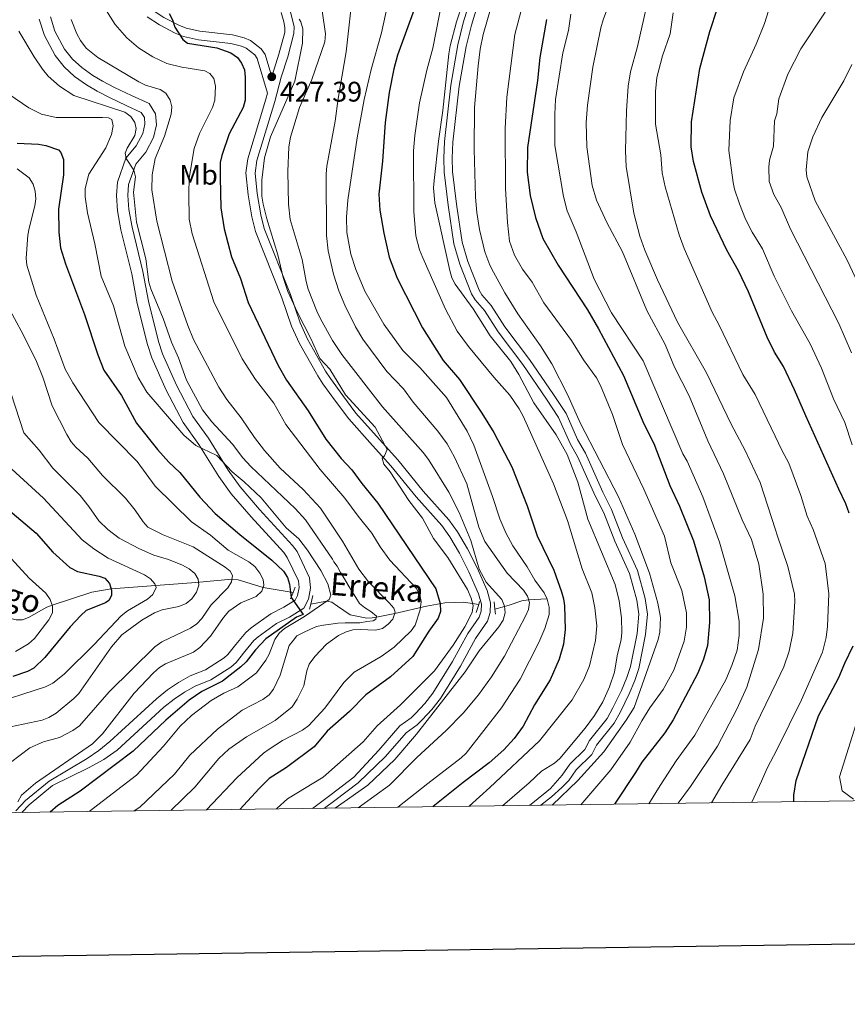
# Model space of a CAD drawing. Units: metres. Extents: x 592149 to 596645, y 4784185 to 4787217.
# Drawn here: x 593553 to 593846, y 4784530 to 4784879 of the extents above; entities that cross this region are included whole.
import ezdxf
from ezdxf.enums import TextEntityAlignment as Align

# ---------------------------------------------------------------- set-up
doc = ezdxf.new("R2010")
doc.units = ezdxf.units.M
doc.header["$MEASUREMENT"] = 0
doc.linetypes.add('DGN Style 2', pattern=[819.784, 491.8704, -327.9136])
doc.linetypes.add('DGN Style 3', pattern=[1147.6976, 819.784, -327.9136])
for name, color, linetype, lineweight in [('Nivel 11', 7, 'Continuous', 0), ('Nivel 21', 7, 'Continuous', 0), ('Nivel 37', 7, 'Continuous', 0), ('Nivel 4', 7, 'Continuous', 0), ('Nivel 41', 7, 'Continuous', 0), ('Nivel 43', 7, 'Continuous', 0), ('Nivel 5', 7, 'Continuous', 0), ('Nivel 61', 7, 'Continuous', 0), ('Nivel 63', 7, 'Continuous', 0), ('Nivel 7', 7, 'Continuous', 0)]:
    doc.layers.add(name, color=color, linetype=linetype, lineweight=lineweight)
doc.styles.add('Style-arial', font='arial.shx', dxfattribs={"bigfont": 'arialbig.shx'})
doc.styles.add('Style-Arial Narrow', font='txt')
doc.styles.add('Style-timesi', font='timesi.shx', dxfattribs={"bigfont": 'timesibig.shx'})

# ---------------------------------------------------------------- blocks, each defined once
blk = doc.blocks.new('5PATER')
at = {"layer": 'Nivel 7', "linetype": 'Continuous', "lineweight": 0}
h = blk.add_hatch(color=250, dxfattribs=at)
edge = h.paths.add_edge_path()
edge.add_ellipse((0, 0), major_axis=(-11, -11.1), ratio=0.999422, start_angle=0, end_angle=360)

msp = doc.modelspace()

# ---------------------------------------------------------------- linework, layer by layer
at = {"layer": 'Nivel 11', "color": 142, "linetype": 'DGN Style 3', "lineweight": 13}
for points in [[(593476.28, 4784671.44, 341.29), (593490.93, 4784675.51, 346.63), (593502.73, 4784678.18, 349.84), (593507.96, 4784678.51, 351.53), (593512.7, 4784677.8, 353.07), (593517.41, 4784676.56, 354.59), (593534.13, 4784671.33, 360), (593543.41, 4784668.35, 362.68), (593551.57, 4784666.37, 365), (593553.8, 4784666.43, 365.77), (593555.96, 4784667.15, 366.64), (593562.37, 4784670.8, 369.34), (593564.32, 4784671.59, 370), (593578.34, 4784676.12, 373.25), (593585.12, 4784677.38, 375), (593615.08, 4784679.58, 384.64), (593627.88, 4784680.7, 390), (593630.1, 4784680.56, 390.98), (593638.89, 4784677.77, 395), (593649.51, 4784676.03, 400)], [(593655.74, 4784671.96, 400), (593661.36, 4784673, 405), (593663.2, 4784672.62, 406.37), (593665.25, 4784671.26, 407.08), (593669.7, 4784668.18, 407.83), (593675.58, 4784666.99, 409.18), (593677.51, 4784667.07, 409.79), (593679.6, 4784667.43, 410.9), (593685.52, 4784668.65, 415), (593696.7, 4784671.25, 421.21), (593703.21, 4784672.36, 424.96), (593709.81, 4784672.6, 428.53), (593715.19, 4784671.85, 430.65)], [(593720.9, 4784670.11, 430.65), (593724.28, 4784671.06, 435), (593725.91, 4784671.6, 436.7), (593730.45, 4784673.06, 438.71), (593732.67, 4784673.45, 439.9), (593739.37, 4784673.8, 445)]]:
    msp.add_polyline3d(points, dxfattribs=at)
at = {"layer": 'Nivel 21', "color": 1, "linetype": 'DGN Style 2', "lineweight": 0}
for p, q in [((593648.58, 4784673.78, 400.67), (593649.51, 4784676.03, 400.67)), ((593649.51, 4784676.03, 400.67), (593650.3, 4784677.95, 400.67)), ((593655.74, 4784671.96, 400.91), (593656.46, 4784674.99, 401.31)), ((593715.19, 4784671.85, 431.28), (593715.48, 4784672.81, 431.17)), ((593720.9, 4784670.11, 431.25), (593720.62, 4784672.79, 431.39)), ((593655.31, 4784670.12, 400.67), (593655.74, 4784671.96, 400.91)), ((593714.32, 4784668.92, 431.6), (593715.19, 4784671.85, 431.28)), ((593721.08, 4784668.43, 431.17), (593720.9, 4784670.11, 431.25))]:
    msp.add_line(p, q, dxfattribs=at)
at = {"layer": 'Nivel 21', "color": 250, "linetype": 'DGN Style 3', "lineweight": 0}
for points in [[(593554.21, 4784936.69, 414.37), (593557.77, 4784939.12, 414.96), (593561.74, 4784939.15, 414.96), (593564.57, 4784937.45, 415.04), (593566.13, 4784935.52, 415.25), (593567.87, 4784932.32, 415.71), (593569.77, 4784927.77, 416.38), (593573.06, 4784916.75, 417.97), (593574.97, 4784909.52, 418.38), (593576.32, 4784905.1, 419), (593578.56, 4784900.69, 419.79), (593582.16, 4784896.31, 420.65), (593589.51, 4784890.16, 422.03), (593599.65, 4784882.19, 423.12), (593603.84, 4784879.5, 423.51), (593609.06, 4784876.73, 423.88), (593611.69, 4784875.72, 423.98), (593616.55, 4784874.64, 424.52), (593628.08, 4784873.34, 425.06), (593632.23, 4784872.24, 425.06), (593634.49, 4784871.26, 425.38), (593638.24, 4784868.37, 425.95), (593639.68, 4784866.34, 426.2), (593641.98, 4784858.47, 427.4)], [(593713.31, 4784889.42, 460.76), (593709.7, 4784877.5, 459.69), (593707.76, 4784869.78, 459.74), (593705.34, 4784855.53, 460.03), (593703.08, 4784835.56, 460.22), (593702.78, 4784829.73, 460.11), (593702.97, 4784824.74, 460.12), (593704.32, 4784813.07, 460.01), (593706.39, 4784799.37, 459.9), (593708.49, 4784792.13, 459.9), (593712.62, 4784781.7, 459.9), (593713.9, 4784779.57, 459.9), (593717.18, 4784775.74, 459.9), (593722, 4784768.29, 460.11), (593730.75, 4784756.72, 460.11), (593739.15, 4784744.4, 460.11), (593743.45, 4784737.97, 460.58), (593747.48, 4784728.79, 460.52), (593750.29, 4784723.93, 460.76), (593756.33, 4784710.27, 461.19), (593759.38, 4784704.23, 461.4), (593763.28, 4784694.15, 461.62), (593768.52, 4784682.8, 461.62), (593771.07, 4784673.29, 461.62), (593771.86, 4784668.33, 461.94), (593771.21, 4784661.57, 462.03), (593768.86, 4784649.87, 462.62), (593767.61, 4784645.99, 462.72), (593765.62, 4784641.4, 462.65), (593762.64, 4784635.21, 463.17), (593760.6, 4784631.46, 463.55), (593754.31, 4784623.69, 463.76), (593752.71, 4784620.56, 463.77), (593747.38, 4784615.26, 463.77), (593744.71, 4784611.41, 463.77), (593740.51, 4784606.73, 463.09), (593739.27, 4784605.6, 463.08), (593733.08, 4784600.73, 462.96)], [(593660.64, 4784599.72, 433.95), (593664.3, 4784602.45, 433.48), (593672.54, 4784608.74, 432.96), (593682.21, 4784617.99, 432.52), (593689.51, 4784626.43, 432.31), (593693.36, 4784629.2, 432.31), (593695.15, 4784630.95, 432.32), (593698.57, 4784634.61, 432.41), (593701.65, 4784638.55, 432.5), (593708.71, 4784649.96, 432.52), (593714.06, 4784659.78, 431.88), (593718.34, 4784665.92, 431.66), (593719.25, 4784668.94, 431.85), (593719.38, 4784672.33, 431.88), (593718.19, 4784676.72, 432.1), (593714.58, 4784684.78, 432.96), (593711.2, 4784691.46, 433.07), (593707.71, 4784697.47, 432.54), (593704.64, 4784701.74, 432.1), (593695.55, 4784711.94, 431.02), (593686.56, 4784722.96, 429.53), (593680.04, 4784730.17, 429.09), (593671.75, 4784739.49, 429.12), (593667.12, 4784745.7, 429.3), (593662.72, 4784751.74, 429.94), (593661.04, 4784754.35, 429.95), (593654.66, 4784765.63, 429.95), (593652.03, 4784771.45, 429.95), (593648.61, 4784781.4, 429.95), (593639.29, 4784804.8, 429.3), (593638.1, 4784809.65, 429.18), (593636.83, 4784817.19, 429.1), (593636.07, 4784824.42, 428.95), (593636.66, 4784828.8, 428.66), (593643.03, 4784849.72, 427.8), (593645.32, 4784858.37, 427.37), (593647.61, 4784865.5, 427.49), (593649.82, 4784873.73, 428.44), (593649.86, 4784876.17, 428.76), (593649.36, 4784878.65, 429.11), (593648.41, 4784882.26, 429.88)], [(593551.42, 4784598.84, 394.93), (593554.86, 4784602.44, 395.13), (593563.21, 4784609.3, 395.8), (593576.68, 4784617.32, 395.37), (593580.82, 4784620.13, 395.49), (593584.69, 4784623.3, 395.77), (593601.18, 4784638.48, 396.76), (593605.1, 4784641.57, 397.06), (593609.02, 4784644.22, 397.48), (593613.15, 4784646.53, 398.16), (593618.54, 4784648.74, 398.38), (593625.1, 4784652.9, 398.99), (593626.49, 4784654.11, 399.02), (593629.31, 4784657.7, 399.02), (593632.79, 4784661.88, 399.66), (593634.64, 4784663.54, 399.66), (593641.6, 4784668.53, 400.31), (593646.29, 4784670.82, 400.52), (593650.26, 4784673.28, 401.06), (593651.13, 4784674.96, 401.17), (593651.67, 4784677.79, 401.17), (593651.42, 4784680.12, 401.17), (593647.46, 4784688.45, 401.21), (593646.21, 4784690.18, 401.28), (593634.65, 4784702.76, 402.56), (593627.63, 4784710.94, 403.64), (593623.24, 4784717.03, 403.81), (593616.23, 4784728.36, 405.04), (593610.65, 4784736.18, 406), (593604.62, 4784747.58, 406.4), (593599.59, 4784759.03, 406.8), (593598.04, 4784763.76, 406.97), (593594.4, 4784778.29, 407.61), (593592.49, 4784788.74, 408.15), (593588.63, 4784804.39, 409.33), (593587.43, 4784811.05, 409.68), (593587.02, 4784816.48, 409.7), (593587.39, 4784821.21, 409.92), (593590.38, 4784829.64, 410.41), (593594.03, 4784834.03, 410.41), (593596.34, 4784838.45, 410.23), (593597.13, 4784841.75, 410), (593596.96, 4784844.05, 409.65), (593595.84, 4784845.84, 409.76), (593590.66, 4784848.25, 410.41), (593584.6, 4784851.09, 410.62), (593580.2, 4784853.4, 411.22), (593576.5, 4784855.57, 411.48), (593572.25, 4784858.57, 411.59), (593568.58, 4784861.96, 411.56), (593565.32, 4784866.03, 411.65), (593561.57, 4784873.05, 411.86), (593559.76, 4784878.86, 412.02)]]:
    msp.add_polyline3d(points, dxfattribs=at)
at = {"layer": 'Nivel 21', "color": 250, "linetype": 'Continuous', "lineweight": 0}
for points in [[(593716.17, 4784888.55, 460.76), (593712.58, 4784876.7, 459.69), (593710.69, 4784869.16, 459.74), (593708.3, 4784855.11, 460.03), (593706.06, 4784835.31, 460.22), (593705.77, 4784829.71, 460.11), (593705.95, 4784824.97, 460.12), (593707.29, 4784813.47, 460.01), (593709.32, 4784800.01, 459.9), (593711.32, 4784793.1, 459.9), (593715.31, 4784783.02, 459.9), (593716.33, 4784781.32, 459.9), (593719.58, 4784777.53, 459.9), (593724.44, 4784770, 460.11), (593733.18, 4784758.47, 460.11), (593741.63, 4784746.08, 460.11), (593746.08, 4784739.41, 460.58), (593750.14, 4784730.14, 460.52), (593752.95, 4784725.29, 460.76), (593759.03, 4784711.55, 461.19), (593762.12, 4784705.44, 461.4), (593766.03, 4784695.32, 461.62), (593771.34, 4784683.82, 461.62), (593773.99, 4784673.91, 461.62), (593774.87, 4784668.42, 461.94), (593774.16, 4784661.13, 462.03), (593771.76, 4784649.11, 462.62), (593770.4, 4784644.93, 462.72), (593768.34, 4784640.16, 462.65), (593765.3, 4784633.84, 463.17), (593763.1, 4784629.8, 463.55)], [(593553.6, 4784598.23, 394.98), (593556.22, 4784600.98, 395.13), (593564.48, 4784607.76, 395.8), (593577.2, 4784614.04, 395.8), (593582.61, 4784617, 395.8), (593587.32, 4784620.26, 395.77), (593603.78, 4784635.42, 396.76), (593607.47, 4784638.32, 397.06), (593611.13, 4784640.79, 397.48), (593614.9, 4784642.91, 398.16), (593620.39, 4784645.16, 398.38), (593627.5, 4784649.67, 398.99), (593629.41, 4784651.32, 399.02), (593632.43, 4784655.18, 399.02), (593635.69, 4784659.08, 399.66), (593637.16, 4784660.41, 399.66), (593643.67, 4784665.07, 400.31), (593648.23, 4784667.3, 400.52), (593653.33, 4784670.46, 401.06), (593654.96, 4784673.64, 401.17), (593655.72, 4784677.61, 401.17), (593655.34, 4784681.22, 401.17), (593650.93, 4784690.5, 401.21), (593649.33, 4784692.72, 401.28), (593637.65, 4784705.42, 402.56), (593630.79, 4784713.43, 403.64), (593626.58, 4784719.26, 403.81), (593619.58, 4784730.59, 405.04), (593614.07, 4784738.29, 406), (593608.23, 4784749.33, 406.4), (593603.34, 4784760.46, 406.8), (593601.9, 4784764.88, 406.97), (593598.33, 4784779.14, 407.61), (593596.42, 4784789.58, 408.15), (593592.56, 4784805.23, 409.33), (593591.42, 4784811.56, 409.68), (593591.05, 4784816.48, 409.7), (593591.36, 4784820.37, 409.92), (593593.92, 4784827.62, 410.41), (593597.39, 4784831.79, 410.41), (593600.13, 4784837.02, 410.23), (593601.19, 4784841.42, 410), (593600.88, 4784845.34, 409.65), (593598.61, 4784848.98, 409.76), (593592.36, 4784851.89, 410.41), (593586.39, 4784854.69, 410.62), (593582.15, 4784856.91, 411.22), (593578.68, 4784858.95, 411.48), (593574.78, 4784861.7, 411.59), (593571.53, 4784864.7, 411.56), (593568.69, 4784868.25, 411.65), (593565.29, 4784874.6, 411.86), (593563.69, 4784879.71, 412.02)], [(593597.86, 4784879.67, 423.12), (593602.28, 4784876.83, 423.51), (593607.78, 4784873.92, 423.88), (593610.79, 4784872.75, 423.98), (593616.04, 4784871.59, 424.52), (593627.51, 4784870.3, 425.06), (593631.22, 4784869.31, 425.06), (593632.91, 4784868.58, 425.38), (593635.98, 4784866.2, 425.95), (593636.86, 4784864.97, 426.2), (593640.45, 4784852.68, 428.22), (593639.9, 4784850.61, 427.8), (593633.47, 4784829.49, 428.66), (593632.79, 4784824.47, 428.95), (593633.6, 4784816.75, 429.1), (593634.91, 4784808.99, 429.18), (593636.18, 4784803.8, 429.3), (593645.55, 4784780.27, 429.95), (593649, 4784770.25, 429.95), (593651.76, 4784764.15, 429.95), (593658.25, 4784752.66, 429.95), (593660.03, 4784749.9, 429.94), (593664.5, 4784743.76, 429.3), (593669.22, 4784737.43, 429.12), (593677.62, 4784728, 429.09), (593684.09, 4784720.84, 429.53), (593693.07, 4784709.83, 431.02), (593702.09, 4784699.7, 432.1)], [(593641.98, 4784858.47, 427.4), (593642.19, 4784859.28, 427.37), (593644.49, 4784866.42, 427.49), (593646.57, 4784874.18, 428.44), (593646.6, 4784875.88, 428.76), (593646.19, 4784877.91, 429.11), (593645.31, 4784881.25, 429.88)], [(593702.09, 4784699.7, 432.1), (593704.98, 4784695.7, 432.54), (593708.34, 4784689.91, 433.07), (593711.64, 4784683.38, 432.96), (593715.12, 4784675.62, 432.1), (593716.11, 4784671.96, 431.88), (593716.02, 4784669.48, 431.85), (593715.37, 4784667.36, 431.66), (593711.29, 4784661.49, 431.88), (593705.89, 4784651.59, 432.52), (593698.98, 4784640.42, 432.5), (593696.09, 4784636.73, 432.41), (593692.83, 4784633.23, 432.32), (593691.26, 4784631.7, 432.31), (593687.3, 4784628.85, 432.31), (593679.85, 4784620.24, 432.52), (593671.02, 4784610.73, 432.96), (593662.99, 4784604.6, 433.47), (593656.36, 4784599.66, 434.29)], [(593763.1, 4784629.8, 463.55), (593756.83, 4784622.05, 463.76), (593755.16, 4784618.77, 463.77), (593749.68, 4784613.33, 463.77), (593747.06, 4784609.55, 463.77), (593744.6, 4784607.06, 463.1), (593740.89, 4784603.7, 463.08), (593737.18, 4784600.79, 463.01)]]:
    msp.add_polyline3d(points, dxfattribs=at)
at = {"layer": 'Nivel 4', "color": 36, "linetype": 'Continuous', "lineweight": 30, "flags": 128}
for points, elevation in [([(593692.39, 4784882.22), (593686.48, 4784866.1), (593685.17, 4784861.27), (593683.53, 4784852.87), (593682.12, 4784842.27), (593681.14, 4784828.64), (593679.87, 4784816.94), (593680.22, 4784811.33), (593681.64, 4784803.15), (593683.56, 4784794.65), (593686.37, 4784787.23), (593695.28, 4784769.65), (593702.66, 4784758.1), (593708.38, 4784751.36), (593716.29, 4784739.51), (593720.57, 4784732.66), (593726.88, 4784720.53), (593732.33, 4784706.69), (593735.9, 4784696.06), (593741.69, 4784683.99), (593744.49, 4784676.24), (593745.2, 4784673.84), (593745.51, 4784671.3), (593745.72, 4784662.96), (593745.2, 4784657.75), (593743.68, 4784652.45), (593740.5, 4784645.11), (593734.87, 4784636.36), (593730.94, 4784628.75), (593727.77, 4784624.43), (593724.03, 4784620.44), (593718.92, 4784615.79), (593709.73, 4784608.81), (593699.03, 4784600.34), (593698.9, 4784600.25)], 450), ([(593846.19, 4784704.07), (593845.04, 4784707.35), (593842.5, 4784712.54), (593830.87, 4784738.49), (593826.89, 4784747.78), (593822.92, 4784756.01), (593819.83, 4784761.1), (593817.23, 4784766.35), (593810.54, 4784782.37), (593807.06, 4784789.8), (593802.92, 4784797.14), (593797.11, 4784809.3), (593794.08, 4784817.6), (593791.19, 4784828.47), (593790.33, 4784833.68), (593790.38, 4784842.51), (593793.4, 4784861.45), (593796.9, 4784874.55), (593799.6, 4784882.7)], 500), ([(593605.7, 4784880.84), (593606.84, 4784878.61), (593607.69, 4784875.99), (593610.49, 4784871.67), (593612.21, 4784870.35), (593622.6, 4784868.66), (593627.55, 4784866.9), (593629.84, 4784865.34), (593631.28, 4784863.3), (593632.29, 4784860.94), (593632.55, 4784858.35), (593632.52, 4784850.16), (593631.86, 4784847.61), (593626.9, 4784838.26), (593624.31, 4784830.58), (593623.7, 4784828.15), (593623.76, 4784822.85), (593623.99, 4784812.15), (593625.14, 4784804.74), (593627.75, 4784794.75), (593630.94, 4784787.11), (593633.64, 4784778.6), (593644.28, 4784756.32), (593647.17, 4784751.21), (593654.86, 4784740.3), (593661.08, 4784730.34), (593666.52, 4784723.42), (593670.31, 4784719.42), (593673.88, 4784714.56), (593679.55, 4784707.7), (593700, 4784677.29), (593701.55, 4784672.17), (593701.62, 4784669.28), (593700.8, 4784666.92), (593697.49, 4784662.34), (593691.84, 4784653.39), (593683.95, 4784646.15), (593675.3, 4784639.8), (593669.44, 4784633.89), (593661.56, 4784626.94), (593656.94, 4784621.41), (593647.16, 4784614.09), (593641.11, 4784610.22), (593637.55, 4784606.72), (593630.69, 4784599.3)], 425), ([(593739.19, 4784878.77), (593736.74, 4784865.25), (593735.94, 4784857.18), (593732.38, 4784833.45), (593732.33, 4784824.73), (593733.43, 4784816.44), (593735.27, 4784808.75), (593737.85, 4784801.22), (593743.22, 4784791.83), (593753.67, 4784776.09), (593757.49, 4784769.3), (593766.4, 4784752.77), (593773.57, 4784735.73), (593777.08, 4784728.7), (593782.75, 4784713.86), (593786.16, 4784706.57), (593791.2, 4784694.28), (593794.91, 4784681.63), (593796.72, 4784673.49), (593796.78, 4784665.39), (593796.06, 4784657.28), (593794.67, 4784652.45), (593792.62, 4784647.52), (593783.94, 4784631.05), (593781.03, 4784626.45), (593772.83, 4784616), (593770.62, 4784612.31), (593763.2, 4784601.15)], 475), ([(593551.88, 4784834.94), (593559.48, 4784834.65), (593562.09, 4784834.13), (593566.59, 4784832.65), (593567.38, 4784831.7), (593568.27, 4784829.2), (593568.33, 4784823.76), (593566.55, 4784811.62), (593566.66, 4784803.48), (593567.31, 4784797.96), (593569.01, 4784792.36), (593575.78, 4784774.35), (593580.45, 4784760.06), (593582.63, 4784754.71), (593588.8, 4784745.68), (593594.1, 4784735.96), (593601.55, 4784726.59), (593605.53, 4784722.18), (593609.43, 4784718.47), (593616.59, 4784709.78), (593621.95, 4784703.99), (593630.67, 4784696.52), (593641.96, 4784687.52), (593646.07, 4784683.6), (593647.51, 4784681.4), (593648.26, 4784679.01), (593648.83, 4784674.26), (593653.05, 4784668.23), (593650.72, 4784667.28), (593639.9, 4784659.63), (593636.22, 4784655.7), (593632.93, 4784651.46), (593631.09, 4784649.76), (593624.58, 4784644.68), (593617.28, 4784640.97), (593612.71, 4784637.98), (593604.51, 4784630.84), (593592.92, 4784619.86), (593574.21, 4784605.82), (593566.35, 4784600.65), (593563.59, 4784598.37)], 400), ([(593547.82, 4784706.18), (593558.65, 4784697), (593564.53, 4784690.32), (593570.6, 4784684.9), (593573.23, 4784683.49), (593580.96, 4784681.84), (593582.92, 4784681.11), (593584.57, 4784679.26), (593585.28, 4784676.87), (593585.3, 4784674.97), (593584.33, 4784673.23), (593583.17, 4784672.38), (593576.36, 4784669.68), (593574.47, 4784667.93), (593570.71, 4784663.91), (593561.74, 4784653.02), (593557.81, 4784649.22), (593555.6, 4784648.06), (593550.4, 4784646.29)], 375), ([(593826.64, 4784602.03), (593826.6, 4784604.32), (593827.43, 4784609.53), (593835.36, 4784632.45), (593842.59, 4784646.02), (593844.64, 4784651.08), (593847.59, 4784657.16)], 500)]:
    msp.add_lwpolyline(points, dxfattribs=dict(at, elevation=elevation))
at = {"layer": 'Nivel 5', "color": 36, "linetype": 'Continuous', "lineweight": 0, "flags": 128}
for points, elevation in [([(593847, 4784760.84), (593842.5, 4784771.21), (593825.42, 4784804.55), (593822.11, 4784812.19), (593819.52, 4784816.87), (593817.91, 4784821.44), (593817.77, 4784826.45), (593818.07, 4784829), (593819.42, 4784833.91), (593819.83, 4784842.92), (593820.62, 4784845.4), (593821.38, 4784850.63), (593824.51, 4784859.44), (593829.15, 4784868.41), (593837.72, 4784881.37), (593840.42, 4784887.55), (593845.13, 4784901.81), (593847.19, 4784913.9)], 510), ([(593741.1, 4784600.84), (593750.21, 4784609.48), (593759.44, 4784619.72), (593767.34, 4784630.88), (593770.11, 4784635.32), (593778.62, 4784659.44), (593779.23, 4784661.98), (593779.46, 4784667.23), (593778.54, 4784672.3), (593775.59, 4784682.83), (593770.44, 4784696.66), (593764.59, 4784709.86), (593751.2, 4784735.78), (593746.58, 4784746.1), (593741.08, 4784756.96), (593736.98, 4784763.34), (593729.01, 4784774.66), (593724.43, 4784782.04), (593720.37, 4784789.38), (593719.13, 4784791.79), (593717.35, 4784796.56), (593715.48, 4784804.41), (593714.46, 4784810.43), (593714, 4784815.86), (593713.62, 4784832.91), (593713.69, 4784847.56), (593714.97, 4784862.4), (593715.72, 4784868.29), (593716.78, 4784873.38), (593724.82, 4784901.26)], 465), ([(593711.79, 4784600.43), (593719.13, 4784607.06), (593736.71, 4784623.57), (593748.17, 4784638.02), (593752.38, 4784645.26), (593754.35, 4784650.14), (593756.52, 4784659.02), (593756.94, 4784664.3), (593756.22, 4784670.56), (593755.14, 4784675.98), (593751.81, 4784684.46), (593746.55, 4784701.48), (593741.57, 4784714.52), (593730.86, 4784738.38), (593729.54, 4784740.96), (593726.24, 4784745.84), (593720.47, 4784752.21), (593711.6, 4784763.12), (593707.6, 4784768.54), (593703.42, 4784776.28), (593695.38, 4784794.42), (593694.2, 4784797.23), (593692.88, 4784802.2), (593692.19, 4784810.78), (593692.15, 4784832.22), (593692.59, 4784837.65), (593694.27, 4784849.31), (593696.8, 4784860.76), (593698.89, 4784868.57), (593704.32, 4784896.48)], 455), ([(593777.45, 4784896.45), (593771.34, 4784869.17), (593768.9, 4784860.17), (593768.09, 4784855.18), (593767.49, 4784846.42), (593767.11, 4784832.29), (593767.36, 4784826.68), (593769.99, 4784810.23), (593772.13, 4784802.13), (593773.9, 4784797.16), (593778.4, 4784786.6), (593785.54, 4784771.68), (593795.71, 4784753.74), (593804.49, 4784735.55), (593809.38, 4784726.26), (593814.69, 4784714.9), (593820.18, 4784698.23), (593820.71, 4784696.28), (593824.55, 4784685.27), (593826.89, 4784675.4), (593827.02, 4784672.91), (593826.25, 4784661.65), (593824.96, 4784655.31), (593823.12, 4784649.79), (593820.48, 4784644.32), (593812.9, 4784628.73), (593811.17, 4784624.03), (593801.22, 4784607.92), (593797.48, 4784601.63)], 490), ([(593686.58, 4784600.08), (593697.22, 4784608.47), (593708.94, 4784617.53), (593710.74, 4784619.26), (593723.25, 4784635.24), (593729.87, 4784645.38), (593736.48, 4784658.31), (593738.56, 4784663.25), (593740.09, 4784668.3), (593740.08, 4784670.89), (593739.43, 4784673.69), (593738.32, 4784675.93), (593734.99, 4784680.35), (593732.27, 4784685.11), (593727.23, 4784692.53), (593724.78, 4784697.12), (593722.64, 4784702.08), (593720.06, 4784710.04), (593713.41, 4784728.14), (593711.12, 4784733.11), (593703.77, 4784744.99), (593694.32, 4784755.62), (593688.37, 4784761.67), (593681.64, 4784771), (593674.94, 4784782.66), (593671.67, 4784790.3), (593669.95, 4784795.78), (593668.51, 4784803.44), (593668.44, 4784808.82), (593668.94, 4784814.86), (593672.22, 4784836.92), (593674.61, 4784850.42), (593677.18, 4784861.02), (593680.84, 4784874.04), (593685.05, 4784893.64)], 445), ([(593618.91, 4784599.14), (593629.62, 4784610.52), (593639.1, 4784619.16), (593641.11, 4784620.64), (593645.8, 4784623.73), (593652.79, 4784627.37), (593655.08, 4784629.02), (593660.79, 4784635.08), (593667.49, 4784644.21), (593671.14, 4784647.89), (593680.67, 4784653.35), (593685.24, 4784656.68), (593691.23, 4784662.51), (593692.7, 4784664.53), (593694.41, 4784669.86), (593694.81, 4784672.82), (593694.35, 4784675.27), (593693.09, 4784677.53), (593683.71, 4784687.48), (593680.33, 4784692.24), (593677.42, 4784697.02), (593672.52, 4784703.02), (593667.82, 4784709.46), (593659.06, 4784719.6), (593646.93, 4784735.44), (593642.68, 4784743.02), (593636.25, 4784751.42), (593631.54, 4784758.72), (593621.47, 4784778.84), (593613.77, 4784802.92), (593612.8, 4784808.16), (593612.64, 4784817.16), (593612.81, 4784822.64), (593614.49, 4784833.15), (593616.37, 4784838.37), (593620.97, 4784847.58), (593621.8, 4784850.18), (593622.12, 4784855.17), (593621.46, 4784857.91), (593620.09, 4784859.68), (593618.29, 4784860.59), (593610.2, 4784861.88), (593604.88, 4784863.21), (593599.96, 4784865.58), (593594.85, 4784868.7), (593590.73, 4784872.2), (593586.57, 4784876.97), (593577.94, 4784890.62)], 420), ([(593672.56, 4784599.89), (593683.6, 4784607.84), (593693.24, 4784617.64), (593703.69, 4784627.26), (593709.68, 4784633.38), (593715.09, 4784639.84), (593719.69, 4784646.26), (593724.25, 4784653.48), (593731.69, 4784667.64), (593732.76, 4784670.02), (593733.1, 4784672.5), (593732.42, 4784674.8), (593731.01, 4784676.87), (593725.21, 4784682.83), (593717.39, 4784694.14), (593715.26, 4784699.19), (593710.95, 4784714.43), (593706.58, 4784723.95), (593704, 4784728.68), (593700.66, 4784733.12), (593691.95, 4784743.4), (593688.62, 4784748.04), (593682.72, 4784754.16), (593674.18, 4784765.71), (593671.58, 4784770.05), (593667.82, 4784777.69), (593665.72, 4784782.72), (593663.84, 4784788.67), (593661.97, 4784796.87), (593661.34, 4784802.38), (593661.2, 4784824.12), (593661.42, 4784826.82), (593664.42, 4784842.77), (593665.42, 4784850.78), (593668.31, 4784867.26), (593670.67, 4784888.69)], 440), ([(593723.63, 4784600.6), (593733.03, 4784608.69), (593737.37, 4784612.89), (593742.01, 4784615.65), (593743.89, 4784617.3), (593752.81, 4784628), (593756.08, 4784632.54), (593759.06, 4784637.4), (593761.44, 4784642.62), (593763.17, 4784647.81), (593764.19, 4784653.69), (593765.59, 4784659.39), (593765.85, 4784661.93), (593765.72, 4784667.08), (593764.83, 4784673.14), (593763.42, 4784678.86), (593753.72, 4784702), (593750.29, 4784715.05), (593746.49, 4784724.87), (593742.59, 4784731.87), (593734.71, 4784743.19), (593729.33, 4784753.14), (593726.49, 4784757.76), (593719.22, 4784766.86), (593713.24, 4784776.36), (593706.8, 4784785.06), (593705.7, 4784787.31), (593704.93, 4784789.93), (593699.71, 4784813.85), (593699.16, 4784819.14), (593699.4, 4784821.84), (593700.9, 4784835.69), (593702.49, 4784846.5), (593704.61, 4784866.63), (593705.09, 4784869.48), (593707.36, 4784877.9), (593711.77, 4784891.27)], 460), ([(593751.28, 4784600.98), (593761.94, 4784613.29), (593768.75, 4784623.11), (593772.83, 4784630.6), (593775.66, 4784635.24), (593780.37, 4784641.76), (593784.17, 4784648.53), (593787.86, 4784658.84), (593788.62, 4784663.83), (593788.61, 4784668.84), (593787.04, 4784676.77), (593783.13, 4784686.48), (593780.84, 4784695.91), (593773.62, 4784712.61), (593766, 4784728.37), (593762.44, 4784738.97), (593758.23, 4784749.24), (593756.88, 4784751.94), (593752.23, 4784758.4), (593748.05, 4784765.13), (593738.25, 4784778.56), (593734.11, 4784785.79), (593730.63, 4784790.42), (593727.81, 4784795.4), (593726.08, 4784800.33), (593725.32, 4784806.91), (593724.61, 4784818.96), (593724.55, 4784840.14), (593725.16, 4784851.22), (593727.98, 4784873.41), (593731.83, 4784888.24)], 470), ([(593785.67, 4784601.46), (593790.1, 4784607.4), (593799.69, 4784621.71), (593806.52, 4784634.72), (593809.97, 4784642.56), (593814.15, 4784655.87), (593815.92, 4784666.96), (593815.84, 4784675.44), (593814.27, 4784686.07), (593811.66, 4784694.83), (593808.4, 4784701.74), (593801.72, 4784718.03), (593796.2, 4784729.65), (593789.66, 4784745.64), (593784.47, 4784755.73), (593781.1, 4784763.77), (593774.58, 4784775.78), (593766.05, 4784796.54), (593760.48, 4784806.96), (593756.85, 4784814.78), (593755.26, 4784819.97), (593753.38, 4784833.73), (593753.19, 4784842.33), (593753.66, 4784848.49), (593755.54, 4784861.83), (593758.39, 4784875.76), (593759.17, 4784878.65), (593763.87, 4784891.39)], 485), ([(593847.3, 4784728.22), (593844.62, 4784736.13), (593840.68, 4784744.54), (593836.41, 4784755.44), (593832.4, 4784763.95), (593825.79, 4784775.68), (593819.68, 4784788), (593815.5, 4784797.61), (593811.84, 4784803.46), (593809.58, 4784808.16), (593807.47, 4784813.48), (593805.68, 4784818.66), (593805.17, 4784821.1), (593803.66, 4784832.42), (593804.1, 4784842.96), (593805.45, 4784851.06), (593808.78, 4784860.24), (593813.32, 4784869.98), (593816.3, 4784877.31), (593819.13, 4784886.4)], 505), ([(593664.44, 4784599.77), (593675.92, 4784607.83), (593685.45, 4784616.93), (593693.13, 4784625.96), (593710.36, 4784647.94), (593715.38, 4784655.42), (593722.32, 4784663.92), (593723.79, 4784666.24), (593724.52, 4784668.85), (593724.26, 4784671.21), (593723.34, 4784673.53), (593717.83, 4784679.74), (593715.36, 4784684.32), (593712.36, 4784694.44), (593708.28, 4784704.37), (593704.62, 4784711.54), (593697.4, 4784723.09), (593695.52, 4784725.55), (593681.19, 4784741.71), (593666.73, 4784760.27), (593663.51, 4784765.14), (593659.21, 4784772.82), (593657.86, 4784775.58), (593654.89, 4784783.39), (593654.11, 4784786.09), (593652.76, 4784793.86), (593648.51, 4784808), (593647.84, 4784813.43), (593647.62, 4784824.91), (593647.96, 4784833.73), (593648.55, 4784837.07), (593651.84, 4784847.55), (593656.12, 4784857.51), (593660.76, 4784870.82), (593661.02, 4784873.65), (593659.84, 4784881.83)], 435), ([(593606.29, 4784598.96), (593614.82, 4784607.18), (593623.3, 4784617.31), (593626.78, 4784620.63), (593633.07, 4784625.02), (593643.17, 4784630.73), (593649.19, 4784635.57), (593650.99, 4784638.25), (593653.28, 4784643.04), (593654.34, 4784648.38), (593655.23, 4784650.72), (593657.23, 4784653.43), (593661.33, 4784657.8), (593665.63, 4784660.84), (593668.27, 4784662.08), (593670.66, 4784662.78), (593673.23, 4784663.01), (593678.64, 4784662.77), (593681.17, 4784663.31), (593683.17, 4784664.78), (593684.84, 4784666.63), (593685.66, 4784669.07), (593685.13, 4784670.51), (593683.52, 4784672.42), (593676.17, 4784679.84), (593672.81, 4784684.35), (593667, 4784694.25), (593659.26, 4784705.91), (593653.14, 4784712.44), (593644.98, 4784720.08), (593639.38, 4784726.32), (593635.83, 4784730.82), (593631.12, 4784737.82), (593626.1, 4784744.26), (593623.22, 4784748.62), (593614.31, 4784765.56), (593612.26, 4784770.52), (593606.73, 4784786.23), (593601.33, 4784807.41), (593599.53, 4784818.46), (593599.64, 4784823.76), (593600.76, 4784829.53), (593603.99, 4784837.41), (593606.44, 4784845.28), (593606.59, 4784847.82), (593606, 4784850.24), (593604.49, 4784852.66), (593602.48, 4784854), (593597.32, 4784855.52), (593594.96, 4784856.63), (593580.45, 4784865.3), (593576.38, 4784868.63), (593574.27, 4784871.29), (593572.98, 4784873.7), (593570.98, 4784878.74)], 415), ([(593643.7, 4784599.48), (593643.9, 4784599.7), (593647.57, 4784603.09), (593660.17, 4784610.66), (593674.34, 4784623.22), (593679.23, 4784628.91), (593687.52, 4784636.32), (593699.56, 4784648.34), (593706.15, 4784657.4), (593710.32, 4784663.91), (593712.88, 4784668.92), (593713.18, 4784671.44), (593712.51, 4784674.08), (593711.19, 4784677.12), (593704.26, 4784688.43), (593699.17, 4784695.16), (593695.29, 4784702.38), (593690.44, 4784708.54), (593683.84, 4784718.78), (593681.67, 4784721.39), (593681.04, 4784723.51), (593681.81, 4784724.33), (593682.74, 4784726.65), (593678.53, 4784734.48), (593668.04, 4784745.92), (593662.48, 4784755.06), (593658.95, 4784758.86), (593655.79, 4784765.95), (593651.07, 4784775.1), (593647.71, 4784782.56), (593646.05, 4784787.48), (593644.17, 4784795.47), (593640.21, 4784808.18), (593638.88, 4784813.43), (593638.51, 4784816.26), (593638.41, 4784821.85), (593639.45, 4784829.76), (593641.48, 4784837.28), (593650.12, 4784856.92), (593652.83, 4784870.42), (593652.92, 4784875.49), (593652.28, 4784877.91), (593651.67, 4784878.83)], 430), ([(593775.4, 4784601.32), (593779.31, 4784607.72), (593784.98, 4784616.49), (593791.66, 4784625.54), (593802.56, 4784645.14), (593804.75, 4784650.27), (593806.54, 4784655.6), (593807.34, 4784660.8), (593807.26, 4784665.94), (593805.81, 4784674.91), (593800.36, 4784693.88), (593794.42, 4784709.85), (593788.92, 4784722.53), (593787.4, 4784725.06), (593773.32, 4784758.01), (593762.12, 4784775.02), (593756.05, 4784786.86), (593749.64, 4784803.61), (593746.48, 4784811.1), (593745.12, 4784816.16), (593742.11, 4784834.15), (593742.05, 4784845.23), (593742.36, 4784850.43), (593744.96, 4784866.92), (593746.95, 4784874.87), (593747.78, 4784880.63)], 480), ([(593811.72, 4784601.83), (593815.16, 4784609.28), (593817.16, 4784613.86), (593820.61, 4784620.35), (593829.33, 4784638.06), (593836.79, 4784654.93), (593838.09, 4784660.13), (593838.59, 4784664.02), (593839.02, 4784675.6), (593837.73, 4784686.27), (593833.44, 4784698.31), (593831.39, 4784703.09), (593829.15, 4784710.34), (593824.87, 4784721.83), (593822.37, 4784726.38), (593819.99, 4784731.34), (593812.98, 4784746.03), (593808.63, 4784753.14), (593800.25, 4784770.58), (593797.72, 4784775.16), (593787.79, 4784797.72), (593786.03, 4784802.52), (593781.16, 4784819.57), (593780.1, 4784824.5), (593779.54, 4784830.86), (593777.69, 4784841.74), (593777.68, 4784853.21), (593778.18, 4784858.24), (593780.23, 4784865.84), (593782.91, 4784873.67), (593784, 4784881.11)], 495), ([(593552.56, 4784874.6), (593557.97, 4784865.48), (593560.91, 4784861.15), (593562.91, 4784858.72), (593566.86, 4784855.16), (593572.02, 4784851.89), (593590.03, 4784845.95), (593592.15, 4784844.44), (593593.53, 4784842.36), (593594.07, 4784840.17), (593593.58, 4784837.68), (593590.86, 4784833.22), (593590.18, 4784831.48), (593590.43, 4784829.52), (593593.21, 4784825.48), (593593.73, 4784823.04), (593593.02, 4784817.62), (593594.08, 4784807.01), (593597.44, 4784794.07), (593598.52, 4784785.87), (593599.23, 4784783.48), (593603.55, 4784772.97), (593606.53, 4784764.64), (593608.97, 4784759.08), (593611.8, 4784751.2), (593617.53, 4784740.67), (593620.73, 4784736.41), (593628.08, 4784728.53), (593631.76, 4784723.67)], 410), ([(593853.97, 4784775.56), (593845.48, 4784793.58), (593834.19, 4784814.59), (593831.25, 4784823.07), (593831.02, 4784825.54), (593831.61, 4784831.94), (593833.32, 4784837.27), (593836.53, 4784844.04), (593844.32, 4784857.06), (593847.14, 4784862.84)], 515), ([(593577.43, 4784598.56), (593594.15, 4784611.42), (593603.64, 4784621.71), (593609.58, 4784628.72), (593613.55, 4784632.54), (593620.5, 4784637.84), (593625, 4784640.47), (593629.94, 4784642.7), (593636.59, 4784647.58), (593639.89, 4784652.06), (593641.08, 4784654.26), (593643.09, 4784659.45), (593644.64, 4784661.68), (593646.5, 4784663.35), (593653.5, 4784667.54), (593662.25, 4784673.62), (593662.89, 4784675.14), (593661.84, 4784679.12), (593659.36, 4784683.88), (593654.64, 4784691.03), (593651.58, 4784695.01), (593647.06, 4784698.96), (593638.18, 4784709.54), (593632.24, 4784715.18), (593627.93, 4784718.71), (593622.6, 4784724.55), (593615.1, 4784727.99), (593610.84, 4784731.68), (593597.83, 4784746.95), (593594.76, 4784752.07), (593590.03, 4784763.18), (593586.01, 4784777.44), (593581.67, 4784787.96), (593579.43, 4784799.4), (593576.79, 4784810.3), (593575.92, 4784816.03), (593576, 4784818.97), (593577.24, 4784824.08), (593583.34, 4784833.37), (593585.32, 4784838.08), (593585.85, 4784841.11), (593585.36, 4784843.35), (593584.2, 4784843.97), (593582.07, 4784844.12), (593565.68, 4784844.04), (593560.54, 4784845.26), (593556.02, 4784847.5), (593548.94, 4784852.35)], 405), ([(593552.15, 4784602.01), (593553.43, 4784604.29), (593558.46, 4784608.57), (593578.61, 4784622.45), (593582.14, 4784626.08), (593593.29, 4784640.44), (593600.2, 4784647.65), (593602.31, 4784649.46), (593604.45, 4784650.76), (593614.27, 4784654.96), (593616.51, 4784656.53), (593620.3, 4784660.61), (593624.9, 4784667.18), (593626.84, 4784669.45), (593631, 4784672.35), (593636.42, 4784674.68), (593638.42, 4784676.55), (593639.2, 4784678.58), (593638.89, 4784680.65), (593637.78, 4784682.89), (593635.96, 4784685.18), (593633.86, 4784686.83), (593626.61, 4784691.07), (593620.32, 4784696.31), (593613.56, 4784701.05), (593600.7, 4784713.64), (593594.32, 4784722.39), (593580.8, 4784736.2), (593571.67, 4784750.26), (593568.87, 4784755.07), (593565, 4784765.61), (593558.63, 4784781.18), (593555.29, 4784791.87), (593555.07, 4784794.36), (593555.75, 4784802.43), (593556.12, 4784804.9), (593558.23, 4784812.84), (593558.55, 4784815.32), (593558.35, 4784817.97), (593557.63, 4784820.5), (593556.22, 4784822.68), (593551.92, 4784825.92)], 395), ([(593549.56, 4784615.85), (593556.43, 4784621.04), (593561.29, 4784623.16), (593566.88, 4784624.73), (593571.64, 4784627.26), (593573.94, 4784628.92), (593584.47, 4784640.95), (593600.59, 4784656.8), (593603.14, 4784658.63), (593613.18, 4784663.46), (593615.53, 4784664.93), (593617.2, 4784666.79), (593620.59, 4784671.62), (593626.47, 4784677.68), (593627.77, 4784679.82), (593628.04, 4784682.02), (593627.27, 4784683.57), (593625.47, 4784685.05), (593614.13, 4784692.14), (593603.55, 4784696.41), (593598.15, 4784699.18), (593596.46, 4784701.02), (593593.71, 4784705.22), (593590.28, 4784709.38), (593582.12, 4784717.44), (593576.95, 4784723.52), (593572.7, 4784727.51), (593571.06, 4784729.39), (593569.48, 4784731.93), (593564.36, 4784742.12), (593560.96, 4784752.18), (593558.71, 4784757.81), (593554.14, 4784767.06), (593547.75, 4784778.85)], 390), ([(593549.52, 4784628.53), (593560.76, 4784630.91), (593563.1, 4784631.77), (593565.69, 4784633.39), (593571.98, 4784638.53), (593573.68, 4784640.36), (593585.28, 4784656.78), (593588.9, 4784661.02), (593596.02, 4784666.3), (593600.54, 4784668.9), (593603.24, 4784669.91), (593609.06, 4784671.05), (593611.7, 4784672.12), (593613.65, 4784673.75), (593615.41, 4784676.19), (593616.19, 4784678.62), (593615.99, 4784680.75), (593614.76, 4784682.82), (593612.82, 4784684.39), (593610.43, 4784685.76), (593605.48, 4784687.74), (593600.22, 4784689.24), (593595.23, 4784691.43), (593588.04, 4784695.26), (593583.94, 4784698.38), (593580.82, 4784701.37), (593577.31, 4784706.41), (593574.15, 4784710.3), (593564.53, 4784720.06), (593559.74, 4784726.41), (593554.32, 4784732.52), (593548.23, 4784751.02)], 385), ([(593541.47, 4784636.08), (593561.97, 4784642.64), (593564.54, 4784643.94), (593568.57, 4784647.1), (593579.18, 4784657.59), (593588.76, 4784667.73), (593590.99, 4784669.6), (593598.04, 4784673.71), (593599.91, 4784675.35), (593601.06, 4784677.84), (593600.64, 4784679.16), (593599.06, 4784680.88), (593597.02, 4784682.32), (593584.07, 4784688.24), (593579.05, 4784691.5), (593574.93, 4784694.7), (593561.27, 4784709.42), (593547.25, 4784722.24)], 380), ([(593631.76, 4784723.67), (593634.54, 4784720.6), (593650.29, 4784705.77), (593653.91, 4784701.76), (593663.41, 4784687.85), (593663.94, 4784686.94), (593665.14, 4784685.4), (593666.24, 4784683.11), (593667.72, 4784680.89), (593668.99, 4784678.64), (593670.31, 4784676.51), (593671.69, 4784674.31), (593673.01, 4784672.11), (593674.82, 4784670.74), (593677.05, 4784669.34), (593679, 4784667.7), (593678.83, 4784666.59), (593677.82, 4784666), (593675.64, 4784665.75), (593673.08, 4784665.35), (593670.43, 4784665.34), (593667.91, 4784665.3), (593665.38, 4784665.2), (593662.82, 4784664.89), (593660.31, 4784664.52), (593657.78, 4784663.99), (593655.5, 4784662.92), (593653.21, 4784661.84), (593650.89, 4784660.75), (593649.64, 4784659.19), (593648.1, 4784657.29), (593644.98, 4784646.74), (593642.59, 4784641.79), (593641.08, 4784639.8), (593638.85, 4784638.22), (593631.45, 4784634.39), (593622.78, 4784627.71), (593612.94, 4784618.45), (593607.53, 4784611.81), (593595.37, 4784600.15), (593593.35, 4784598.78)], 410), ([(593551.35, 4784655.19), (593555.89, 4784657.88), (593558.08, 4784659.8), (593563.11, 4784666.39), (593564.41, 4784668.89), (593564.44, 4784671.25), (593563.64, 4784673.62), (593562.1, 4784675.82), (593556.13, 4784681.08), (593545.99, 4784692.22)], 370), ([(593847.68, 4784602.93), (593843.72, 4784605.83), (593842.83, 4784610.8), (593853.67, 4784645.35)], 505)]:
    msp.add_lwpolyline(points, dxfattribs=dict(at, elevation=elevation))
at = {"layer": 'Nivel 61', "color": 250, "linetype": 'Continuous', "lineweight": 0}
msp.add_3dface([(593077.52, 4784591.6), (593045.8, 4786905.19), (596429.34, 4786952.34), (596462.25, 4784638.75)], dxfattribs=at)
at = {"layer": 'Nivel 63', "color": 7, "linetype": 'Continuous', "lineweight": 30, "flags": 128}
msp.add_lwpolyline([(592957.52, 4786953.79), (592993.2, 4784539.1), (596547.72, 4784591.62), (596512.06, 4787003.29), (592957.52, 4786953.79)], dxfattribs=at)
at = {"layer": 'Nivel 63', "color": 7, "linetype": 'Continuous', "lineweight": 0}
msp.add_3dface([(592190.58, 4784185.39), (592149.22, 4787155.07), (596603.63, 4787217.1), (596645.04, 4784247.45)], dxfattribs=at)

# ---------------------------------------------------------------- block references
at = {"layer": 'Nivel 7', "color": 250, "linetype": 'Continuous', "lineweight": 0, "xscale": 0.09999983015004542, "yscale": 0.09999983015004542, "zscale": 0.09999983015004542}
msp.add_blockref('5PATER', (593641.98, 4784858.47, 427.4), dxfattribs=at)

# ---------------------------------------------------------------- texts
at = {"layer": 'Nivel 37', "color": 92, "linetype": 'Continuous', "lineweight": 0, "style": 'Style-Arial Narrow'}
msp.add_text('Mb', height=7, dxfattribs=at).set_placement((593616.1, 4784823.82, 421.51), align=Align.MIDDLE_CENTER)
at = {"layer": 'Nivel 41', "color": 250, "linetype": 'Continuous', "lineweight": 0, "style": 'Style-arial'}
msp.add_text('427.39', height=7, dxfattribs=at).set_placement((593644.8, 4784849.7, 427.4))
at = {"layer": 'Nivel 43', "color": 142, "linetype": 'Continuous', "lineweight": 0, "style": 'Style-timesi'}
for s, rotation, p in [('Gaintzingo', 342.6467, (593506.33, 4784684.75, 353.18)), ('Erreka', 355.1941, (593662.33, 4784675.24, 404.74))]:
    msp.add_text(s, height=8, rotation=rotation, dxfattribs=at).set_placement(p)

doc.saveas('drawing.dxf')
